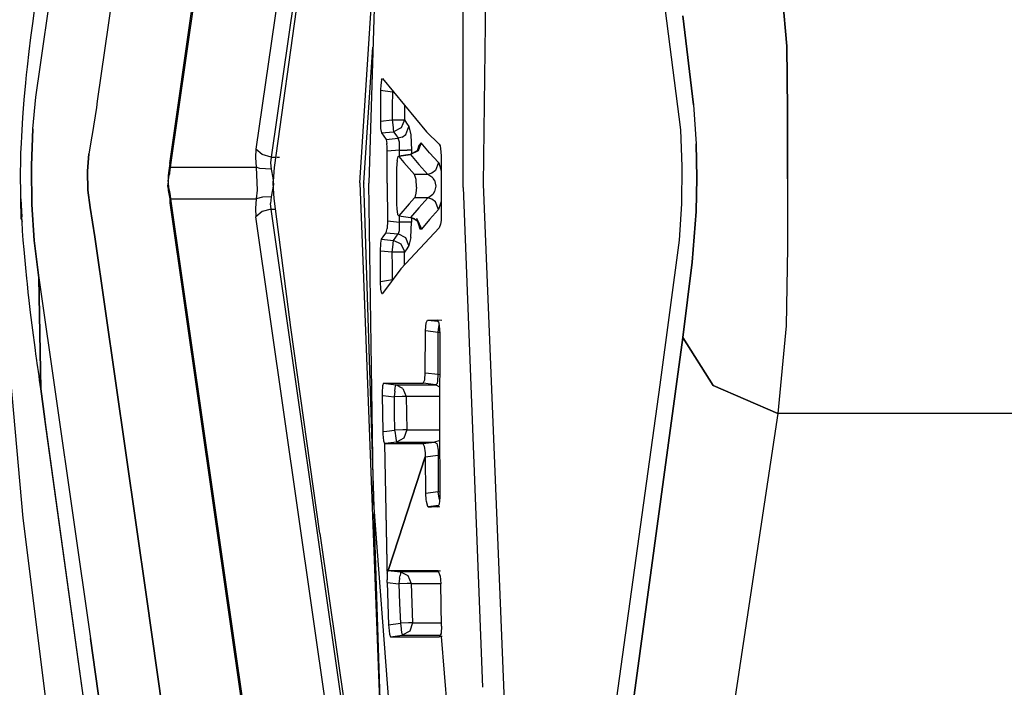
# Model space of a CAD drawing. Units: millimetres. Extents: x 977 to 8813, y -1762 to 1919.
# Drawn here: x 1067 to 1100, y -17 to 5 of the extents above; entities that cross this region are included whole.
import ezdxf

# ---------------------------------------------------------------- set-up
doc = ezdxf.new("R2010")
doc.units = ezdxf.units.MM
doc.layers.add('TFR-TRI', color=7, linetype='CONTINUOUS', true_color=0xffffff)

msp = doc.modelspace()

# ---------------------------------------------------------------- linework, layer by layer
at = {"layer": 'TFR-TRI', "color": 18, "linetype": 'CONTINUOUS'}
for p, q in [((1072.346497, 0.441162), (1078.341736, 42.252197)), ((1072.371765, 0.314697), (1078.374084, 42.174316)), ((1072.371765, 0.314697), (1078.374084, 42.174316)), ((1080.807678, 39.973145), (1075.206238, 0.910156)), ((1080.807678, 39.973145), (1075.206238, 0.910156)), ((1080.85614, 36.512207), (1075.713928, 0.651123)), ((1080.85614, 36.512207), (1075.713928, 0.651123)), ((1078.781799, 21.562256), (1075.806213, 0.302734)), ((1079.616638, 21.579346), (1078.951233, -0.21167)), ((1082.766296, -0.243408), (1083.014343, 20.637207)), ((1082.090149, -0.360352), (1082.088806, 11.07959)), ((1082.090149, -0.360352), (1082.088806, 11.07959)), ((1078.659729, -0.19873), (1079.218811, 8.553711)), ((1068.051697, 3.715332), (1068.662292, 7.997314)), ((1068.051697, 3.715332), (1068.662292, 7.997314)), ((1092.841003, 4.337402), (1092.539856, 7.862305)), ((1092.539856, 7.862305), (1092.841003, 4.337402)), ((1070.51947, 6.602295), (1069.935852, 2.50293)), ((1070.51947, 6.602295), (1069.935852, 2.50293)), ((1088.687927, 6.411621), (1089.311584, 1.558105)), ((1067.789856, 5.084229), (1067.911194, 5.981445)), ((1089.387024, 5.338867), (1089.739807, 2.384277)), ((1089.739807, 2.384277), (1089.387024, 5.338867)), ((1067.730896, 4.622559), (1067.789856, 5.084229)), ((1067.673767, 4.150879), (1067.730896, 4.622559)), ((1078.791687, -0.209229), (1079.088806, 4.297119)), ((1078.791687, -0.209229), (1079.088806, 4.297119)), ((1092.866028, 2.223877), (1092.841003, 4.337402)), ((1092.841003, 4.337402), (1092.866028, 2.223877)), ((1067.615784, 3.641602), (1067.673767, 4.150879)), ((1067.587952, 3.380371), (1067.615784, 3.641602)), ((1067.898743, 2.640869), (1068.051697, 3.715332)), ((1067.898743, 2.640869), (1068.051697, 3.715332)), ((1067.56073, 3.11499), (1067.587952, 3.380371)), ((1067.508606, 2.552979), (1067.56073, 3.11499)), ((1079.351013, 3.023193), (1079.345886, 2.894043)), ((1079.351013, 3.023193), (1079.345886, 2.894043)), ((1079.374817, 3.215332), (1079.351013, 3.023193)), ((1079.374817, 3.215332), (1079.351013, 3.023193)), ((1079.374817, 3.215332), (1079.408752, 3.254395)), ((1079.374817, 3.215332), (1079.408752, 3.254395)), ((1079.408752, 3.254395), (1080.875671, 1.48999)), ((1067.798889, 1.591797), (1067.898743, 2.640869)), ((1067.798889, 1.591797), (1067.898743, 2.640869)), ((1079.34552, 2.863037), (1079.338562, 1.843262)), ((1079.34552, 2.863037), (1079.338562, 1.843262)), ((1079.345886, 2.894043), (1079.34552, 2.863037)), ((1079.345886, 2.894043), (1079.34552, 2.863037)), ((1079.739075, 2.805664), (1079.34552, 2.863037)), ((1079.739075, 2.805664), (1079.34552, 2.863037)), ((1079.739075, 2.805664), (1079.736145, 2.344971)), ((1079.739075, 2.805664), (1079.736145, 2.344971)), ((1079.745911, 2.849121), (1079.739075, 2.805664)), ((1079.745911, 2.849121), (1079.739075, 2.805664)), ((1079.739075, 2.805664), (1079.782166, 2.80542)), ((1079.739075, 2.805664), (1079.782166, 2.80542)), ((1067.48468, 2.261963), (1067.508606, 2.552979)), ((1069.908875, 2.293701), (1069.764954, 1.397217)), ((1069.908875, 2.293701), (1069.764954, 1.397217)), ((1069.935852, 2.50293), (1069.908875, 2.293701)), ((1069.935852, 2.50293), (1069.908875, 2.293701)), ((1079.736145, 2.344971), (1079.733093, 1.884521)), ((1079.736145, 2.344971), (1079.733093, 1.884521)), ((1080.141663, 2.342529), (1080.138489, 1.882568)), ((1080.141663, 2.342529), (1080.138489, 1.882568)), ((1080.141785, 2.372803), (1080.141663, 2.342529)), ((1080.141785, 2.372803), (1080.141663, 2.342529)), ((1089.739807, 2.384277), (1089.831848, 1.089111)), ((1089.739807, 2.384277), (1089.831848, 1.089111)), ((1067.435852, 1.546875), (1067.462585, 1.963379)), ((1067.462585, 1.963379), (1067.48468, 2.261963)), ((1092.866028, 2.223877), (1092.85968, -0.075928)), ((1092.85968, -0.075928), (1092.866028, 2.223877)), ((1079.338562, 1.843262), (1079.733093, 1.884521)), ((1079.338562, 1.843262), (1079.733093, 1.884521)), ((1079.338562, 1.843262), (1079.348572, 1.594482)), ((1079.338562, 1.843262), (1079.348572, 1.594482)), ((1079.733093, 1.884521), (1079.760437, 1.633301)), ((1079.733093, 1.884521), (1080.00116, 1.882812)), ((1079.733093, 1.884521), (1079.760437, 1.633301)), ((1079.733093, 1.884521), (1080.00116, 1.882812)), ((1080.00116, 1.882812), (1080.138489, 1.882568)), ((1080.00116, 1.882812), (1080.138489, 1.882568)), ((1080.138489, 1.882568), (1080.027893, 1.619385)), ((1080.138489, 1.882568), (1080.027893, 1.619385)), ((1080.138489, 1.882568), (1080.212585, 1.772705)), ((1080.138489, 1.882568), (1080.212585, 1.772705)), ((1080.182068, 1.404297), (1080.289124, 1.663574)), ((1080.182068, 1.404297), (1080.289124, 1.663574)), ((1080.212585, 1.772705), (1080.289124, 1.663574)), ((1080.212585, 1.772705), (1080.289124, 1.663574)), ((1080.289124, 1.663574), (1080.289856, 1.662354)), ((1080.289124, 1.663574), (1080.289856, 1.662354)), ((1080.289856, 1.662354), (1080.351624, 1.389404)), ((1080.289856, 1.662354), (1080.351624, 1.389404)), ((1067.413513, 1.114746), (1067.424133, 1.33252)), ((1067.424133, 1.33252), (1067.435852, 1.546875)), ((1067.798889, 1.591797), (1067.750671, 0.375244)), ((1067.750671, 0.375244), (1067.798889, 1.591797)), ((1069.756042, 1.349854), (1069.656189, 0.76001)), ((1069.756042, 1.349854), (1069.656189, 0.76001)), ((1069.764954, 1.397217), (1069.756042, 1.349854)), ((1069.764954, 1.397217), (1069.756042, 1.349854)), ((1079.348572, 1.594482), (1079.377747, 1.453857)), ((1079.348572, 1.594482), (1079.377747, 1.453857)), ((1079.377747, 1.453857), (1079.77948, 1.494629)), ((1079.377747, 1.453857), (1079.77948, 1.494629)), ((1079.377747, 1.453857), (1079.451355, 1.344482)), ((1079.377747, 1.453857), (1079.451355, 1.344482)), ((1079.451355, 1.344482), (1079.528137, 1.234375)), ((1079.451355, 1.344482), (1079.528137, 1.234375)), ((1079.760437, 1.633301), (1079.760681, 1.632568)), ((1079.760437, 1.633301), (1079.760681, 1.632568)), ((1079.760681, 1.632568), (1079.767029, 1.579346)), ((1079.760681, 1.632568), (1079.767029, 1.579346)), ((1079.767029, 1.579346), (1079.77948, 1.494629)), ((1079.767029, 1.579346), (1079.77948, 1.494629)), ((1080.027893, 1.619385), (1079.77948, 1.494629)), ((1080.027893, 1.619385), (1079.77948, 1.494629)), ((1079.77948, 1.494629), (1079.853821, 1.384766)), ((1079.77948, 1.494629), (1079.853821, 1.384766)), ((1079.853821, 1.384766), (1079.930603, 1.275146)), ((1079.853821, 1.384766), (1079.930603, 1.275146)), ((1080.06488, 1.315918), (1079.930603, 1.275146)), ((1080.06488, 1.315918), (1079.930603, 1.275146)), ((1080.06488, 1.315918), (1080.182068, 1.404297)), ((1080.06488, 1.315918), (1080.182068, 1.404297)), ((1080.351624, 1.389404), (1080.375305, 0.883789)), ((1080.351624, 1.389404), (1080.375305, 0.883789)), ((1080.875671, 1.48999), (1081.294983, 1.079102)), ((1089.311584, 1.558105), (1089.35675, 0.343506)), ((1067.400696, 0.778564), (1067.413513, 1.114746)), ((1079.528137, 1.234375), (1079.729431, 1.255127)), ((1079.528137, 1.234375), (1079.729431, 1.255127)), ((1079.528137, 1.234375), (1079.558655, 1.102783)), ((1079.528137, 1.234375), (1079.558655, 1.102783)), ((1079.567444, 0.988281), (1079.558655, 1.102783)), ((1079.567444, 0.988281), (1079.558655, 1.102783)), ((1079.57074, 0.844238), (1079.567444, 0.988281)), ((1079.57074, 0.844238), (1079.567444, 0.988281)), ((1079.729431, 1.255127), (1079.930603, 1.275146)), ((1079.729431, 1.255127), (1079.930603, 1.275146)), ((1079.973206, 1.146484), (1079.930603, 1.275146)), ((1079.973206, 1.146484), (1079.930603, 1.275146)), ((1079.970642, 0.884766), (1079.978821, 1.019775)), ((1079.970642, 0.884766), (1079.978821, 1.019775)), ((1079.976135, 1.114014), (1079.973206, 1.146484)), ((1079.976135, 1.114014), (1079.973206, 1.146484)), ((1079.978821, 1.019775), (1079.976135, 1.114014)), ((1079.978821, 1.019775), (1079.976135, 1.114014)), ((1080.618103, 1.037598), (1080.56488, 0.862305)), ((1080.618103, 1.037598), (1080.593079, 0.863525)), ((1080.7005, 1.122803), (1080.593323, 0.863525)), ((1080.7005, 1.122803), (1080.593323, 0.863525)), ((1080.7005, 1.122803), (1080.618103, 1.037598)), ((1080.7005, 1.122803), (1080.618103, 1.037598)), ((1080.976868, 0.794678), (1080.7005, 1.122803)), ((1080.976868, 0.794678), (1080.7005, 1.122803)), ((1081.294983, 1.079102), (1081.32196, 1.026611)), ((1081.32196, 1.026611), (1081.34198, 0.937988)), ((1089.831848, 1.089111), (1089.858215, -0.035645)), ((1089.858215, -0.035645), (1089.831848, 1.089111)), ((1067.395691, 0.606934), (1067.400696, 0.778564)), ((1069.656189, 0.76001), (1069.607727, 0.178711)), ((1069.607727, 0.178711), (1069.656189, 0.76001)), ((1075.206238, 0.910156), (1075.189636, 0.631836)), ((1075.206238, 0.910156), (1075.189636, 0.631836)), ((1075.41803, 0.735596), (1075.206238, 0.910156)), ((1075.41803, 0.735596), (1075.206238, 0.910156)), ((1075.713928, 0.651123), (1075.41803, 0.735596)), ((1075.713928, 0.651123), (1075.41803, 0.735596)), ((1079.569397, -0.21167), (1079.57074, 0.844238)), ((1079.569397, -0.21167), (1079.57074, 0.844238)), ((1079.970642, 0.884766), (1079.57074, 0.844238)), ((1079.970642, 0.884766), (1079.57074, 0.844238)), ((1079.894348, 0.534424), (1079.92865, 0.672607)), ((1079.92865, 0.672607), (1079.949158, 0.678955)), ((1080.342712, 0.734131), (1079.949158, 0.678955)), ((1079.949158, 0.678955), (1079.953674, 0.674805)), ((1079.949158, 0.678955), (1079.953674, 0.674805)), ((1080.334656, 0.734619), (1079.952332, 0.676025)), ((1079.952332, 0.676025), (1080.342712, 0.734131)), ((1080.342712, 0.734131), (1079.953674, 0.674805)), ((1080.342712, 0.734131), (1079.953674, 0.674805)), ((1079.953674, 0.674805), (1080.120667, 0.474121)), ((1079.953674, 0.674805), (1080.120667, 0.474121)), ((1079.970276, 0.682129), (1079.970642, 0.884766)), ((1079.970276, 0.682129), (1079.970642, 0.884766)), ((1079.970642, 0.884766), (1080.233093, 0.884033)), ((1079.970642, 0.884766), (1080.233093, 0.884033)), ((1080.370667, 0.883789), (1080.233093, 0.884033)), ((1080.370667, 0.883789), (1080.233093, 0.884033)), ((1080.56488, 0.862305), (1080.334656, 0.734619)), ((1080.334656, 0.734619), (1080.342712, 0.734131)), ((1080.334656, 0.734619), (1080.342712, 0.734131)), ((1080.593323, 0.863525), (1080.342712, 0.734131)), ((1080.593323, 0.863525), (1080.342712, 0.734131)), ((1080.342712, 0.734131), (1080.619812, 0.405762)), ((1080.342712, 0.734131), (1080.619812, 0.405762)), ((1080.375305, 0.883789), (1080.370667, 0.883789)), ((1080.375305, 0.883789), (1080.370667, 0.883789)), ((1080.375305, 0.883789), (1080.375061, 0.754639)), ((1080.375305, 0.883789), (1080.375061, 0.754639)), ((1081.272522, 0.466797), (1080.976868, 0.794678)), ((1081.272522, 0.466797), (1080.976868, 0.794678)), ((1081.34198, 0.937988), (1081.359192, 0.6875)), ((1081.359192, 0.6875), (1081.357971, -0.21167)), ((1067.388367, 0.173584), (1067.391663, 0.433838)), ((1067.391663, 0.433838), (1067.395691, 0.606934)), ((1067.750671, 0.375244), (1067.751526, 0.298096)), ((1067.751526, 0.298096), (1067.750671, 0.375244)), ((1072.346497, 0.441162), (1072.310852, 0.200928)), ((1072.346497, 0.441162), (1072.371765, 0.314697)), ((1072.346497, 0.441162), (1072.371765, 0.314697)), ((1075.189636, 0.631836), (1075.21283, 0.314697)), ((1075.189636, 0.631836), (1075.21283, 0.314697)), ((1075.713928, 0.651123), (1075.693665, 0.464355)), ((1075.713928, 0.651123), (1075.693665, 0.464355)), ((1075.693665, 0.464355), (1075.713562, 0.252441)), ((1075.693665, 0.464355), (1075.713562, 0.252441)), ((1075.713928, 0.651123), (1075.854797, 0.651123)), ((1075.713928, 0.651123), (1075.854797, 0.651123)), ((1075.901794, 0.651123), (1075.989929, 0.651123)), ((1075.901794, 0.651123), (1075.989929, 0.651123)), ((1079.894348, 0.534424), (1079.880554, 0.28418)), ((1080.120667, 0.474121), (1080.471985, 0.077637)), ((1080.120667, 0.474121), (1080.471985, 0.077637)), ((1080.619812, 0.405762), (1080.916321, 0.077637)), ((1080.619812, 0.405762), (1080.916321, 0.077637)), ((1081.272522, 0.466797), (1081.16571, 0.207764)), ((1081.272522, 0.466797), (1081.16571, 0.207764)), ((1081.277527, 0.460938), (1081.272522, 0.466797)), ((1081.277527, 0.460938), (1081.272522, 0.466797)), ((1081.277527, 0.460938), (1081.358582, 0.193359)), ((1081.277527, 0.460938), (1081.358582, 0.193359)), ((1089.35675, 0.343506), (1089.342346, -0.903076)), ((1067.387512, 0.042236), (1067.388367, 0.173584)), ((1067.387878, -0.089111), (1067.387512, 0.042236)), ((1067.751648, 0.295654), (1067.764832, -0.921875)), ((1067.764832, -0.921875), (1067.751648, 0.295654)), ((1069.607727, 0.178711), (1069.622131, -0.441895)), ((1069.622131, -0.441895), (1069.607727, 0.178711)), ((1072.310852, 0.200928), (1072.285706, 0.041504)), ((1072.285706, 0.041504), (1072.305603, -0.058105)), ((1072.285706, 0.041504), (1072.287781, -0.159668)), ((1072.285706, 0.041504), (1072.305603, -0.058105)), ((1072.305603, -0.058105), (1072.333801, 0.080322)), ((1072.305603, -0.058105), (1072.333801, 0.080322)), ((1072.310852, 0.200928), (1072.333801, 0.080322)), ((1072.310852, 0.200928), (1072.333801, 0.080322)), ((1072.333801, 0.080322), (1072.355408, 0.208252)), ((1072.333801, 0.080322), (1072.355408, 0.208252)), ((1072.355408, 0.208252), (1072.371765, 0.314697)), ((1072.355408, 0.208252), (1072.371765, 0.314697)), ((1072.371765, 0.314697), (1075.21283, 0.314697)), ((1072.371765, 0.314697), (1075.21283, 0.314697)), ((1075.21283, 0.314697), (1075.251648, -0.444092)), ((1075.21283, 0.314697), (1075.251648, -0.444092)), ((1075.332947, 0.269775), (1075.21283, 0.314697)), ((1075.332947, 0.269775), (1075.21283, 0.314697)), ((1075.713562, 0.252441), (1075.332947, 0.269775)), ((1075.713562, 0.252441), (1075.332947, 0.269775)), ((1075.713562, 0.252441), (1075.772522, -0.034912)), ((1075.713562, 0.252441), (1075.772522, -0.034912)), ((1075.806213, 0.302734), (1075.783386, -0.150391)), ((1079.880554, 0.28418), (1079.880188, -0.245605)), ((1080.916321, 0.077637), (1080.471985, 0.077637)), ((1080.916321, 0.077637), (1080.471985, 0.077637)), ((1080.524109, -0.093262), (1080.471985, 0.077637)), ((1080.524109, -0.093262), (1080.471985, 0.077637)), ((1081.051453, 0.120117), (1080.916321, 0.077637)), ((1081.051453, 0.120117), (1080.916321, 0.077637)), ((1081.079895, -0.034424), (1080.916321, 0.077637)), ((1081.079895, -0.034424), (1080.916321, 0.077637)), ((1081.16571, 0.207764), (1081.051453, 0.120117)), ((1081.16571, 0.207764), (1081.051453, 0.120117)), ((1067.391785, -0.411865), (1067.387878, -0.089111)), ((1072.278503, -0.321533), (1072.284729, -0.215332)), ((1072.278503, -0.321533), (1072.285461, -0.46167)), ((1072.287781, -0.159668), (1072.284729, -0.215332)), ((1072.284729, -0.215332), (1072.305481, -0.362305)), ((1072.284729, -0.215332), (1072.305481, -0.362305)), ((1072.287781, -0.159668), (1072.305603, -0.058105)), ((1072.287781, -0.159668), (1072.305603, -0.058105)), ((1075.785706, -0.257324), (1075.713562, -0.673828)), ((1075.785706, -0.257324), (1075.713562, -0.673828)), ((1075.772522, -0.034912), (1075.785706, -0.257324)), ((1075.772522, -0.034912), (1075.785706, -0.257324)), ((1075.782898, -0.210693), (1075.783386, -0.150391)), ((1075.785461, -0.390625), (1075.782898, -0.210693)), ((1078.659119, -0.208496), (1078.659729, -0.19873)), ((1078.659119, -0.208496), (1078.659119, -0.21167)), ((1078.659119, -0.21167), (1078.722839, -1.904541)), ((1078.791687, -0.209229), (1078.791687, -0.21167)), ((1078.791687, -0.209229), (1078.791687, -0.21167)), ((1078.822693, -1.192871), (1078.791687, -0.21167)), ((1078.822693, -1.192871), (1078.791687, -0.21167)), ((1078.997498, -3.313232), (1078.951233, -0.21167)), ((1079.569397, -0.21167), (1079.571472, -1.469238)), ((1079.569397, -0.21167), (1079.571472, -1.469238)), ((1079.880188, -0.245605), (1079.880798, -0.907959)), ((1080.538147, -0.346436), (1080.524109, -0.093262)), ((1080.538147, -0.346436), (1080.524109, -0.093262)), ((1081.079895, -0.034424), (1081.096619, -0.055664)), ((1081.079895, -0.034424), (1081.096619, -0.055664)), ((1081.134705, -0.118652), (1081.096619, -0.055664)), ((1081.134705, -0.118652), (1081.096619, -0.055664)), ((1081.134705, -0.118652), (1081.179871, -0.310303)), ((1081.134705, -0.118652), (1081.179871, -0.310303)), ((1081.179871, -0.310303), (1081.139465, -0.496094)), ((1081.179871, -0.310303), (1081.139465, -0.496094)), ((1081.357971, -0.21167), (1081.359924, -1.310303)), ((1083.735046, -24.143799), (1082.766296, -0.243408)), ((1089.828552, -1.158447), (1089.858215, -0.035645)), ((1089.858215, -0.035645), (1089.828552, -1.158447)), ((1092.85968, -0.075928), (1092.866028, -2.353027)), ((1092.85968, -0.075928), (1092.866028, -2.353027)), ((1067.40033, -0.730469), (1067.391785, -0.411865)), ((1069.622131, -0.441895), (1069.696716, -1.027344)), ((1069.696716, -1.027344), (1069.622131, -0.441895)), ((1072.305481, -0.362305), (1072.285461, -0.46167)), ((1072.305481, -0.362305), (1072.285461, -0.46167)), ((1072.285461, -0.46167), (1072.34552, -0.731689)), ((1072.305481, -0.362305), (1072.333801, -0.502197)), ((1072.305481, -0.362305), (1072.333801, -0.502197)), ((1072.333801, -0.502197), (1072.355286, -0.629639)), ((1072.333801, -0.502197), (1072.34552, -0.731689)), ((1072.333801, -0.502197), (1072.355286, -0.629639)), ((1072.333801, -0.502197), (1072.34552, -0.731689)), ((1072.355286, -0.629639), (1072.371765, -0.736816)), ((1072.355286, -0.629639), (1072.371765, -0.736816)), ((1075.251648, -0.444092), (1075.21283, -0.736816)), ((1075.251648, -0.444092), (1075.21283, -0.736816)), ((1075.806213, -0.724609), (1075.785461, -0.390625)), ((1080.521667, -0.549072), (1080.479919, -0.691406)), ((1080.521667, -0.549072), (1080.479919, -0.691406)), ((1080.538147, -0.346436), (1080.521667, -0.549072)), ((1080.538147, -0.346436), (1080.521667, -0.549072)), ((1081.08075, -0.588623), (1080.951477, -0.689453)), ((1081.08075, -0.588623), (1080.951477, -0.689453)), ((1081.098083, -0.566162), (1081.08075, -0.588623)), ((1081.098083, -0.566162), (1081.08075, -0.588623)), ((1081.139465, -0.496094), (1081.098083, -0.566162)), ((1081.139465, -0.496094), (1081.098083, -0.566162)), ((1082.090149, -0.360352), (1082.736267, -16.950928)), ((1082.090149, -0.360352), (1082.736267, -16.950928)), ((1067.426331, -1.330566), (1067.40033, -0.730469)), ((1067.404846, -1.399902), (1067.40033, -0.730469)), ((1067.40033, -0.730469), (1067.426331, -1.330566)), ((1067.839661, -2.11499), (1067.764832, -0.921875)), ((1067.764832, -0.921875), (1067.839661, -2.11499)), ((1072.34552, -0.731689), (1072.346497, -0.863037)), ((1072.371765, -0.736816), (1072.346497, -0.863037)), ((1072.371765, -0.736816), (1072.346497, -0.863037)), ((1072.346497, -0.863037), (1078.29071, -42.318359)), ((1072.371765, -0.736816), (1075.21283, -0.736816)), ((1072.371765, -0.736816), (1075.21283, -0.736816)), ((1072.371765, -0.736816), (1078.327332, -42.270508)), ((1072.371765, -0.736816), (1078.327332, -42.270508)), ((1075.21283, -0.736816), (1075.189636, -1.052979)), ((1075.21283, -0.736816), (1075.189636, -1.052979)), ((1075.421692, -0.675781), (1075.21283, -0.736816)), ((1075.421692, -0.675781), (1075.21283, -0.736816)), ((1075.713562, -0.673828), (1075.421692, -0.675781)), ((1075.713562, -0.673828), (1075.421692, -0.675781)), ((1075.713562, -0.673828), (1075.693787, -0.885986)), ((1075.713562, -0.673828), (1075.693787, -0.885986)), ((1075.713928, -1.073242), (1075.693787, -0.885986)), ((1075.713928, -1.073242), (1075.693787, -0.885986)), ((1076.363342, -5.003418), (1075.806213, -0.724609)), ((1079.880798, -0.907959), (1079.886047, -1.067383)), ((1080.290833, -0.902344), (1079.954163, -1.298828)), ((1080.290833, -0.902344), (1079.954163, -1.298828)), ((1080.471985, -0.701416), (1080.290833, -0.902344)), ((1080.471985, -0.701416), (1080.290833, -0.902344)), ((1080.479919, -0.691406), (1080.471985, -0.701416)), ((1080.479919, -0.691406), (1080.471985, -0.701416)), ((1080.916931, -0.701416), (1080.471985, -0.701416)), ((1080.916931, -0.701416), (1080.471985, -0.701416)), ((1080.916931, -0.701416), (1080.6203, -1.029785)), ((1080.916931, -0.701416), (1080.6203, -1.029785)), ((1080.951477, -0.689453), (1080.916931, -0.701416)), ((1080.951477, -0.689453), (1080.916931, -0.701416)), ((1081.051819, -0.744141), (1080.916931, -0.701416)), ((1081.051819, -0.744141), (1080.916931, -0.701416)), ((1081.165955, -0.831787), (1081.051819, -0.744141)), ((1081.165955, -0.831787), (1081.051819, -0.744141)), ((1081.273132, -1.090088), (1081.165955, -0.831787)), ((1081.273132, -1.090088), (1081.165955, -0.831787)), ((1081.358948, -0.827881), (1081.273132, -1.090088)), ((1081.358948, -0.827881), (1081.273132, -1.090088)), ((1089.342346, -0.903076), (1089.267273, -2.10791)), ((1069.696716, -1.027344), (1069.849792, -1.998291)), ((1069.849792, -1.998291), (1069.696716, -1.027344)), ((1075.189636, -1.052979), (1075.206238, -1.332031)), ((1075.189636, -1.052979), (1075.206238, -1.332031)), ((1075.41803, -1.157227), (1075.206238, -1.332031)), ((1075.41803, -1.157227), (1075.206238, -1.332031)), ((1075.713928, -1.073242), (1075.41803, -1.157227)), ((1075.713928, -1.073242), (1075.41803, -1.157227)), ((1075.713928, -1.073242), (1075.851501, -1.073242)), ((1075.713928, -1.073242), (1075.851501, -1.073242)), ((1080.57843, -34.998291), (1075.713928, -1.073242)), ((1080.57843, -34.998291), (1075.713928, -1.073242)), ((1079.131409, -10.96167), (1078.822693, -1.192871)), ((1079.131409, -10.96167), (1078.822693, -1.192871)), ((1079.886047, -1.067383), (1079.913757, -1.259521)), ((1079.954163, -1.298828), (1079.913757, -1.259521)), ((1079.954163, -1.298828), (1080.343567, -1.35791)), ((1079.971252, -1.508789), (1079.970886, -1.301025)), ((1079.971252, -1.508789), (1079.970886, -1.301025)), ((1080.6203, -1.029785), (1080.343567, -1.35791)), ((1080.6203, -1.029785), (1080.343567, -1.35791)), ((1081.273132, -1.090088), (1080.977356, -1.418457)), ((1081.273132, -1.090088), (1080.977356, -1.418457)), ((1089.696228, -2.835449), (1089.828552, -1.158447)), ((1089.828552, -1.158447), (1089.696228, -2.835449)), ((1067.404846, -1.399902), (1067.426331, -1.330566)), ((1067.404846, -1.399902), (1067.426331, -1.330566)), ((1067.404846, -1.399902), (1067.434998, -1.484863)), ((1067.434998, -1.484863), (1067.426331, -1.330566)), ((1067.434998, -1.484863), (1067.426331, -1.330566)), ((1067.455383, -1.80249), (1067.434998, -1.484863)), ((1080.643494, -39.25), (1075.206238, -1.332031)), ((1080.643494, -39.25), (1075.206238, -1.332031)), ((1079.571472, -1.469238), (1079.560242, -1.718018)), ((1079.571472, -1.469238), (1079.560242, -1.718018)), ((1079.571472, -1.469238), (1079.971252, -1.508789)), ((1079.571472, -1.469238), (1079.971252, -1.508789)), ((1080.110657, -1.508301), (1079.971252, -1.508789)), ((1080.110657, -1.508301), (1079.971252, -1.508789)), ((1079.975281, -1.756104), (1079.971252, -1.508789)), ((1079.975281, -1.756104), (1079.971252, -1.508789)), ((1080.233826, -1.508057), (1080.110657, -1.508301)), ((1080.233826, -1.508057), (1080.110657, -1.508301)), ((1080.371277, -1.507568), (1080.233826, -1.508057)), ((1080.371277, -1.507568), (1080.233826, -1.508057)), ((1080.475281, -1.397949), (1080.343567, -1.35791)), ((1080.475281, -1.397949), (1080.343567, -1.35791)), ((1080.343567, -1.35791), (1080.457458, -1.396729)), ((1080.352234, -2.015625), (1080.375916, -1.512939)), ((1080.352234, -2.015625), (1080.375916, -1.512939)), ((1080.375916, -1.507568), (1080.371277, -1.507568)), ((1080.375916, -1.507568), (1080.371277, -1.507568)), ((1080.375671, -1.368164), (1080.375916, -1.507568)), ((1080.375671, -1.368164), (1080.375916, -1.507568)), ((1080.375916, -1.507568), (1080.375916, -1.512939)), ((1080.375916, -1.507568), (1080.375916, -1.512939)), ((1080.457458, -1.396729), (1080.594055, -1.487549)), ((1080.475281, -1.397949), (1080.594055, -1.487549)), ((1080.475281, -1.397949), (1080.594055, -1.487549)), ((1080.535217, -1.380371), (1080.594055, -1.487549)), ((1080.535217, -1.380371), (1080.647644, -1.73584)), ((1080.585632, -1.480957), (1080.647644, -1.73584)), ((1080.594055, -1.487549), (1080.701111, -1.746338)), ((1080.594055, -1.487549), (1080.701111, -1.746338)), ((1080.977356, -1.418457), (1080.701111, -1.746338)), ((1080.977356, -1.418457), (1080.701111, -1.746338)), ((1081.34137, -1.570801), (1081.295959, -1.702881)), ((1081.354675, -1.456543), (1081.34137, -1.570801)), ((1081.359924, -1.310303), (1081.354675, -1.456543)), ((1067.478088, -2.112549), (1067.455383, -1.80249)), ((1078.722839, -1.904541), (1079.476501, -21.880859)), ((1079.452454, -1.968506), (1079.52887, -1.858398)), ((1079.452454, -1.968506), (1079.52887, -1.858398)), ((1079.52887, -1.858398), (1079.546936, -1.806152)), ((1079.52887, -1.858398), (1079.546936, -1.806152)), ((1079.52887, -1.858398), (1079.93158, -1.89917)), ((1079.52887, -1.858398), (1079.93158, -1.89917)), ((1079.546936, -1.806152), (1079.560242, -1.718018)), ((1079.546936, -1.806152), (1079.560242, -1.718018)), ((1079.855042, -2.008789), (1079.93158, -1.89917)), ((1079.855042, -2.008789), (1079.93158, -1.89917)), ((1079.93158, -1.89917), (1079.958313, -1.851807)), ((1079.93158, -1.89917), (1079.958313, -1.851807)), ((1080.183044, -2.027832), (1079.93158, -1.89917)), ((1080.183044, -2.027832), (1079.93158, -1.89917)), ((1079.958313, -1.851807), (1079.972595, -1.782471)), ((1079.958313, -1.851807), (1079.972595, -1.782471)), ((1079.972595, -1.782471), (1079.975281, -1.756104)), ((1079.972595, -1.782471), (1079.975281, -1.756104)), ((1080.022644, -3.055176), (1081.295959, -1.702881)), ((1080.647644, -1.73584), (1080.701111, -1.746338)), ((1080.647644, -1.73584), (1080.701111, -1.746338)), ((1067.502258, -2.415771), (1067.478088, -2.112549)), ((1067.992737, -3.357422), (1067.839661, -2.11499)), ((1067.839661, -2.11499), (1067.992737, -3.357422)), ((1071.568054, -13.944336), (1069.849792, -1.998291)), ((1069.849792, -1.998291), (1071.568054, -13.944336)), ((1079.339661, -2.468018), (1079.350159, -2.209473)), ((1079.339661, -2.468018), (1079.350159, -2.209473)), ((1079.350159, -2.209473), (1079.378723, -2.077637)), ((1079.350159, -2.209473), (1079.378723, -2.077637)), ((1079.378723, -2.077637), (1079.452454, -1.968506)), ((1079.378723, -2.077637), (1079.452454, -1.968506)), ((1079.378723, -2.077637), (1079.780579, -2.118408)), ((1079.378723, -2.077637), (1079.780579, -2.118408)), ((1079.734314, -2.508301), (1079.76178, -2.256348)), ((1079.734314, -2.508301), (1079.76178, -2.256348)), ((1079.76178, -2.256104), (1079.766296, -2.21875)), ((1079.76178, -2.256104), (1079.766296, -2.21875)), ((1079.76178, -2.256348), (1079.76178, -2.256104)), ((1079.76178, -2.256348), (1079.76178, -2.256104)), ((1079.766296, -2.21875), (1079.780579, -2.118408)), ((1079.766296, -2.21875), (1079.780579, -2.118408)), ((1079.780579, -2.118408), (1079.855042, -2.008789)), ((1079.780579, -2.118408), (1079.855042, -2.008789)), ((1080.02887, -2.24292), (1079.780579, -2.118408)), ((1080.02887, -2.24292), (1079.780579, -2.118408)), ((1080.13739, -2.474121), (1080.02887, -2.24292)), ((1080.13739, -2.474121), (1080.02887, -2.24292)), ((1080.290466, -2.287109), (1080.183044, -2.027832)), ((1080.290466, -2.287109), (1080.183044, -2.027832)), ((1080.290466, -2.287109), (1080.213928, -2.396729)), ((1080.290466, -2.287109), (1080.213928, -2.396729)), ((1080.352234, -2.015625), (1080.290466, -2.287109)), ((1080.352234, -2.015625), (1080.290466, -2.287109)), ((1089.267273, -2.10791), (1088.622864, -6.906006)), ((1067.523743, -2.660645), (1067.502258, -2.415771)), ((1079.347107, -3.487305), (1079.339661, -2.468018)), ((1079.347107, -3.487305), (1079.339661, -2.468018)), ((1079.734314, -2.508301), (1079.339661, -2.468018)), ((1079.734314, -2.508301), (1079.339661, -2.468018)), ((1080.002258, -2.506836), (1079.734314, -2.508301)), ((1080.002258, -2.506836), (1079.734314, -2.508301)), ((1079.737366, -2.96875), (1079.734314, -2.508301)), ((1079.737366, -2.96875), (1079.734314, -2.508301)), ((1080.138733, -2.506348), (1080.002258, -2.506836)), ((1080.138733, -2.506348), (1080.002258, -2.506836)), ((1080.139709, -2.506348), (1080.13739, -2.474121)), ((1080.139709, -2.506348), (1080.13739, -2.474121)), ((1080.138733, -2.506348), (1080.139709, -2.506348)), ((1080.138733, -2.506348), (1080.139709, -2.506348)), ((1080.213928, -2.396729), (1080.139709, -2.506348)), ((1080.213928, -2.396729), (1080.139709, -2.506348)), ((1080.142761, -2.927734), (1080.139709, -2.506348)), ((1080.142761, -2.927734), (1080.139709, -2.506348)), ((1092.866028, -2.353027), (1092.815247, -4.951904)), ((1092.866028, -2.353027), (1092.815247, -4.951904)), ((1067.557678, -3.020996), (1067.523743, -2.660645)), ((1089.696228, -2.835449), (1089.387024, -5.338867)), ((1089.387024, -5.338867), (1089.696228, -2.835449)), ((1067.592957, -3.374512), (1067.557678, -3.020996)), ((1080.022644, -3.055176), (1079.410583, -3.878418)), ((1079.740906, -3.429688), (1079.737366, -2.96875)), ((1079.740906, -3.429688), (1079.737366, -2.96875)), ((1067.612488, -3.560547), (1067.592957, -3.374512)), ((1067.642517, -3.836426), (1067.612488, -3.560547)), ((1067.992737, -3.357422), (1069.710876, -15.335938)), ((1067.992737, -3.357422), (1068.062317, -7.046387)), ((1067.992737, -3.357422), (1069.710876, -15.335938)), ((1068.062317, -7.046387), (1067.992737, -3.357422)), ((1079.10968, -10.834961), (1078.997498, -3.313232)), ((1079.740906, -3.429688), (1079.347107, -3.487305)), ((1079.740906, -3.429688), (1079.347107, -3.487305)), ((1079.360291, -3.738037), (1079.347107, -3.487305)), ((1079.360291, -3.738037), (1079.347107, -3.487305)), ((1079.740906, -3.429688), (1079.744324, -3.429688)), ((1079.740906, -3.429688), (1079.744324, -3.429688)), ((1079.741394, -3.43335), (1079.740906, -3.429688)), ((1079.741394, -3.43335), (1079.740906, -3.429688)), ((1067.673035, -4.108887), (1067.642517, -3.836426)), ((1079.389954, -3.875977), (1079.360291, -3.738037)), ((1079.389954, -3.875977), (1079.360291, -3.738037)), ((1079.389954, -3.875977), (1079.406799, -3.883057)), ((1079.389954, -3.875977), (1079.406799, -3.883057)), ((1079.410583, -3.878418), (1079.406799, -3.883057)), ((1079.415344, -3.881592), (1079.406799, -3.883057)), ((1067.719666, -4.508545), (1067.673035, -4.108887)), ((1067.468933, -11.341797), (1066.855042, -4.384277)), ((1067.468933, -11.341797), (1066.855042, -4.384277)), ((1067.791931, -5.094971), (1067.719666, -4.508545)), ((1080.840149, -5.108154), (1080.863464, -4.846191)), ((1080.840149, -5.108154), (1080.863464, -4.846191)), ((1080.863464, -4.846191), (1080.909729, -4.759033)), ((1080.863464, -4.846191), (1080.909729, -4.759033)), ((1080.909729, -4.759033), (1081.118103, -4.759033)), ((1080.909729, -4.759033), (1081.118103, -4.759033)), ((1080.909729, -4.759033), (1081.262878, -4.801514)), ((1080.909729, -4.759033), (1081.262878, -4.801514)), ((1081.118103, -4.759033), (1081.227356, -4.759033)), ((1081.118103, -4.759033), (1081.227356, -4.759033)), ((1081.227356, -4.759033), (1081.253113, -4.779785)), ((1081.38092, -4.77832), (1081.227356, -4.759033)), ((1081.268127, -4.813721), (1081.253113, -4.779785)), ((1081.268127, -4.813721), (1081.296936, -4.943359)), ((1067.86676, -5.665771), (1067.791931, -5.094971)), ((1077.330383, -11.845459), (1076.363342, -5.003418)), ((1080.832092, -6.509521), (1080.840149, -5.108154)), ((1080.832092, -6.509521), (1080.840149, -5.108154)), ((1080.840149, -5.108154), (1081.263245, -5.159424)), ((1080.840149, -5.108154), (1081.263245, -5.159424)), ((1081.258606, -5.860107), (1081.263245, -5.159424)), ((1081.258606, -5.860107), (1081.263245, -5.159424)), ((1081.263245, -5.159424), (1081.285706, -4.991943)), ((1081.263245, -5.159424), (1081.285706, -4.991943)), ((1081.263245, -5.159424), (1081.309998, -5.161621)), ((1081.263245, -5.159424), (1081.309998, -5.161621)), ((1081.285706, -4.991943), (1081.294617, -4.933105)), ((1081.285706, -4.991943), (1081.294617, -4.933105)), ((1081.296936, -4.943359), (1081.312439, -5.20459)), ((1081.312439, -5.20459), (1081.301453, -8.145508)), ((1092.815247, -4.951904), (1092.539856, -7.862305)), ((1092.815247, -4.951904), (1092.539856, -7.862305)), ((1087.11554, -21.97998), (1089.387024, -5.338867)), ((1089.387024, -5.338867), (1087.11554, -21.97998)), ((1089.387024, -5.338867), (1090.399109, -6.926758)), ((1090.399109, -6.926758), (1089.387024, -5.338867)), ((1067.881653, -5.774902), (1067.86676, -5.665771)), ((1067.896423, -5.882812), (1067.881653, -5.774902)), ((1067.926453, -6.097168), (1067.896423, -5.882812)), ((1081.255432, -6.560791), (1081.258606, -5.860107)), ((1081.255432, -6.560791), (1081.258606, -5.860107)), ((1067.939636, -6.190186), (1067.926453, -6.097168)), ((1067.959656, -6.329346), (1067.939636, -6.190186)), ((1067.979309, -6.468262), (1067.959656, -6.329346)), ((1068.000061, -6.612793), (1067.979309, -6.468262)), ((1080.81488, -6.744873), (1080.832092, -6.509521)), ((1080.81488, -6.744873), (1080.832092, -6.509521)), ((1080.832092, -6.509521), (1081.255432, -6.560791)), ((1080.832092, -6.509521), (1081.255432, -6.560791)), ((1068.021057, -6.756592), (1068.000061, -6.612793)), ((1068.021057, -6.756592), (1068.194519, -8.045898)), ((1068.062317, -7.046387), (1068.021057, -6.756592)), ((1068.062317, -7.046387), (1068.021057, -6.756592)), ((1079.440247, -6.858887), (1079.410828, -6.945557)), ((1079.440247, -6.858887), (1079.410828, -6.945557)), ((1079.440247, -6.858887), (1080.21405, -6.858887)), ((1079.440247, -6.858887), (1080.21405, -6.858887)), ((1079.440247, -6.858887), (1079.849548, -6.908936)), ((1079.440247, -6.858887), (1079.849548, -6.908936)), ((1080.21405, -6.858887), (1080.765076, -6.858887)), ((1080.21405, -6.858887), (1080.765076, -6.858887)), ((1080.765076, -6.858887), (1080.81488, -6.744873)), ((1080.765076, -6.858887), (1080.81488, -6.744873)), ((1081.177185, -6.908936), (1080.765076, -6.858887)), ((1081.177185, -6.908936), (1080.765076, -6.858887)), ((1081.177185, -6.908936), (1081.235291, -6.858154)), ((1081.177185, -6.908936), (1081.235291, -6.858154)), ((1081.235291, -6.858154), (1081.253723, -6.793457)), ((1081.235291, -6.858154), (1081.253723, -6.793457)), ((1081.253723, -6.793457), (1081.255432, -6.560791)), ((1081.253723, -6.793457), (1081.255432, -6.560791)), ((1081.255432, -6.560791), (1081.307434, -6.562012)), ((1081.255432, -6.560791), (1081.307434, -6.562012)), ((1068.062317, -7.046387), (1068.194519, -8.045898)), ((1068.194519, -8.045898), (1068.062317, -7.046387)), ((1070.450745, -24.337158), (1068.062317, -7.046387)), ((1070.450745, -24.337158), (1068.062317, -7.046387)), ((1079.410828, -6.945557), (1079.397522, -7.166992)), ((1079.410828, -6.945557), (1079.397522, -7.166992)), ((1079.397522, -7.166992), (1079.397888, -7.256836)), ((1079.397522, -7.166992), (1079.397888, -7.256836)), ((1079.816467, -7.118408), (1079.792542, -7.304932)), ((1079.816467, -7.118408), (1079.792542, -7.304932)), ((1079.816467, -7.118408), (1079.829163, -7.025879)), ((1079.816467, -7.118408), (1079.829163, -7.025879)), ((1079.829163, -7.025879), (1079.839539, -6.957764)), ((1079.829163, -7.025879), (1079.839539, -6.957764)), ((1079.839539, -6.957764), (1079.849548, -6.908936)), ((1079.839539, -6.957764), (1079.849548, -6.908936)), ((1079.849548, -6.908936), (1080.451721, -6.908936)), ((1079.849548, -6.908936), (1080.451721, -6.908936)), ((1080.090027, -7.031738), (1079.849548, -6.908936)), ((1080.090027, -7.031738), (1079.849548, -6.908936)), ((1080.090027, -7.031738), (1080.197815, -7.29834)), ((1080.090027, -7.031738), (1080.197815, -7.29834)), ((1080.451721, -6.908936), (1081.177185, -6.908936)), ((1080.451721, -6.908936), (1081.177185, -6.908936)), ((1081.177185, -6.908936), (1081.305847, -6.977051)), ((1081.177185, -6.908936), (1081.305847, -6.977051)), ((1088.622864, -6.906006), (1086.049744, -25.550049)), ((1090.399109, -6.926758), (1092.539856, -7.862305)), ((1092.539856, -7.862305), (1090.399109, -6.926758)), ((1079.397888, -7.256836), (1079.425354, -7.26001)), ((1079.397888, -7.256836), (1079.425354, -7.26001)), ((1079.397888, -7.256836), (1079.421692, -8.459961)), ((1079.397888, -7.256836), (1079.421692, -8.459961)), ((1079.425354, -7.26001), (1079.792542, -7.304932)), ((1079.425354, -7.26001), (1079.792542, -7.304932)), ((1080.060852, -7.300293), (1079.792542, -7.304932)), ((1080.060852, -7.300293), (1079.792542, -7.304932)), ((1079.792542, -7.304932), (1079.80304, -7.858398)), ((1079.792542, -7.304932), (1079.80304, -7.858398)), ((1080.197083, -7.29834), (1080.060852, -7.300293)), ((1080.197083, -7.29834), (1080.060852, -7.300293)), ((1080.197815, -7.29834), (1080.197083, -7.29834)), ((1080.197815, -7.29834), (1080.197083, -7.29834)), ((1080.798401, -7.29834), (1080.197815, -7.29834)), ((1080.798401, -7.29834), (1080.197815, -7.29834)), ((1080.197815, -7.29834), (1080.208313, -7.851318)), ((1080.197815, -7.29834), (1080.208313, -7.851318)), ((1081.304749, -7.297852), (1080.798401, -7.29834)), ((1081.304749, -7.297852), (1080.798401, -7.29834)), ((1070.587097, -25.346924), (1068.194519, -8.045898)), ((1079.80304, -7.858398), (1079.814514, -8.411865)), ((1079.80304, -7.858398), (1079.814514, -8.411865)), ((1080.208313, -7.851318), (1080.219666, -8.404053)), ((1080.208313, -7.851318), (1080.219666, -8.404053)), ((1081.301453, -8.145508), (1081.311707, -10.603516)), ((1092.539856, -7.862305), (1090.046082, -24.466309)), ((1092.539856, -7.862305), (1090.046082, -24.466309)), ((1124.204407, -7.862305), (1092.539856, -7.862305)), ((1124.204407, -7.862305), (1092.539856, -7.862305)), ((1079.421692, -8.459961), (1079.55365, -8.444092)), ((1079.421692, -8.459961), (1079.55365, -8.444092)), ((1079.421692, -8.459961), (1079.424744, -8.547607)), ((1079.421692, -8.459961), (1079.424744, -8.547607)), ((1079.553894, -8.444092), (1079.814514, -8.411865)), ((1079.553894, -8.444092), (1079.814514, -8.411865)), ((1080.08197, -8.406494), (1079.814514, -8.411865)), ((1080.08197, -8.406494), (1079.814514, -8.411865)), ((1079.814514, -8.411865), (1079.826843, -8.510986)), ((1079.814514, -8.411865), (1079.826843, -8.510986)), ((1080.218689, -8.404053), (1080.08197, -8.406494)), ((1080.218689, -8.404053), (1080.08197, -8.406494)), ((1080.219666, -8.404053), (1080.122009, -8.675781)), ((1080.219666, -8.404053), (1080.122009, -8.675781)), ((1080.218689, -8.404053), (1080.219666, -8.404053)), ((1080.218689, -8.404053), (1080.219666, -8.404053)), ((1080.219666, -8.404053), (1080.795593, -8.404053)), ((1080.219666, -8.404053), (1080.795593, -8.404053)), ((1080.795593, -8.404053), (1081.302551, -8.403809)), ((1080.795593, -8.404053), (1081.302551, -8.403809)), ((1079.424744, -8.547607), (1079.447083, -8.770264)), ((1079.424744, -8.547607), (1079.447083, -8.770264)), ((1079.447083, -8.770264), (1079.480408, -8.857666)), ((1079.447083, -8.770264), (1079.480408, -8.857666)), ((1079.871521, -8.809814), (1079.597107, -8.843262)), ((1079.871521, -8.809814), (1079.597107, -8.843262)), ((1079.826843, -8.510986), (1079.838318, -8.599121)), ((1079.826843, -8.510986), (1079.838318, -8.599121)), ((1079.838318, -8.599121), (1079.861389, -8.760742)), ((1079.838318, -8.599121), (1079.861389, -8.760742)), ((1079.861389, -8.760742), (1079.871521, -8.809814)), ((1079.861389, -8.760742), (1079.871521, -8.809814)), ((1080.122009, -8.675781), (1079.871521, -8.809814)), ((1080.122009, -8.675781), (1079.871521, -8.809814)), ((1079.871521, -8.809814), (1080.448547, -8.809814)), ((1079.871521, -8.809814), (1080.448547, -8.809814)), ((1080.448547, -8.809814), (1081.142517, -8.809814)), ((1080.448547, -8.809814), (1081.142517, -8.809814)), ((1080.747986, -8.857666), (1081.142517, -8.809814)), ((1080.747986, -8.857666), (1081.142517, -8.809814)), ((1081.277039, -8.767334), (1081.142517, -8.809814)), ((1081.277039, -8.767334), (1081.142517, -8.809814)), ((1081.142517, -8.809814), (1081.211121, -8.861084)), ((1081.142517, -8.809814), (1081.211121, -8.861084)), ((1081.303894, -8.745605), (1081.277039, -8.767334)), ((1081.303894, -8.745605), (1081.277039, -8.767334)), ((1079.597107, -8.843262), (1079.480408, -8.857666)), ((1079.597107, -8.843262), (1079.480408, -8.857666)), ((1079.480408, -8.857666), (1079.598572, -8.857666)), ((1079.480408, -8.857666), (1079.559998, -13.378662)), ((1079.480408, -8.857666), (1079.560242, -13.373535)), ((1079.480408, -8.857666), (1079.598572, -8.857666)), ((1079.598572, -8.857666), (1079.895081, -8.857666)), ((1079.598572, -8.857666), (1079.895081, -8.857666)), ((1079.895081, -8.857666), (1080.747986, -8.857666)), ((1079.895081, -8.857666), (1080.747986, -8.857666)), ((1080.747986, -8.857666), (1080.796814, -8.946289)), ((1080.747986, -8.857666), (1080.796814, -8.946289)), ((1080.796814, -8.946289), (1080.827942, -9.169434)), ((1080.796814, -8.946289), (1080.827942, -9.169434)), ((1081.211121, -8.861084), (1081.228699, -8.899414)), ((1081.211121, -8.861084), (1081.228699, -8.899414)), ((1081.228699, -8.899414), (1081.261169, -9.07959)), ((1081.228699, -8.899414), (1081.261169, -9.07959)), ((1081.261169, -9.07959), (1081.256287, -9.246582)), ((1081.261169, -9.07959), (1081.256287, -9.246582)), ((1080.832458, -9.297852), (1079.941467, -12.019043)), ((1079.941589, -12.020264), (1080.832458, -9.297852)), ((1080.827942, -9.169434), (1080.832458, -9.297852)), ((1080.827942, -9.169434), (1080.832458, -9.297852)), ((1080.832458, -9.297852), (1081.256287, -9.246582)), ((1080.832458, -9.297852), (1081.256287, -9.246582)), ((1080.832458, -9.297852), (1080.839417, -10.517822)), ((1080.832458, -9.297852), (1080.839417, -10.517822)), ((1081.256287, -9.246582), (1081.306091, -9.248291)), ((1081.256287, -9.246582), (1081.306091, -9.248291)), ((1081.256287, -9.246582), (1081.258972, -9.856445)), ((1081.256287, -9.246582), (1081.258972, -9.856445)), ((1081.258972, -9.856445), (1081.263, -10.466309)), ((1081.258972, -9.856445), (1081.263, -10.466309)), ((1081.263, -10.466309), (1080.839417, -10.517822)), ((1081.263, -10.466309), (1080.839417, -10.517822)), ((1081.287903, -10.669922), (1081.263, -10.466309)), ((1081.311096, -10.468018), (1081.263, -10.466309)), ((1081.311096, -10.468018), (1081.263, -10.466309)), ((1081.287903, -10.669922), (1081.263, -10.466309)), ((1080.839417, -10.517822), (1080.851013, -10.722656)), ((1080.839417, -10.517822), (1080.851013, -10.722656)), ((1080.851013, -10.722656), (1080.857483, -10.772461)), ((1080.851013, -10.722656), (1080.857483, -10.772461)), ((1080.857483, -10.772461), (1080.900696, -10.934082)), ((1080.857483, -10.772461), (1080.900696, -10.934082)), ((1081.289001, -10.679199), (1081.287903, -10.669922)), ((1081.289001, -10.679199), (1081.287903, -10.669922)), ((1081.289001, -10.679199), (1081.300232, -10.76709)), ((1081.289001, -10.679199), (1081.300232, -10.76709)), ((1081.311462, -10.646973), (1081.290588, -10.870117)), ((1081.311707, -10.603516), (1081.311462, -10.646973)), ((1079.10968, -10.834961), (1079.941833, -21.84668)), ((1080.900696, -10.934082), (1080.927185, -10.957764)), ((1080.900696, -10.934082), (1080.927185, -10.957764)), ((1081.265564, -10.916748), (1080.927185, -10.957764)), ((1081.265564, -10.916748), (1080.927185, -10.957764)), ((1080.927185, -10.957764), (1081.034363, -10.957764)), ((1080.927185, -10.957764), (1081.034363, -10.957764)), ((1081.243469, -10.957764), (1081.034363, -10.957764)), ((1081.243469, -10.957764), (1081.034363, -10.957764)), ((1081.290588, -10.870117), (1081.243469, -10.957764)), ((1081.243469, -10.957764), (1081.312683, -10.948975)), ((1069.144958, -24.689453), (1067.468933, -11.341797)), ((1069.144958, -24.689453), (1067.468933, -11.341797)), ((1079.476501, -21.880859), (1079.138733, -11.194336)), ((1079.476501, -21.880859), (1079.138733, -11.194336)), ((1077.330383, -11.845459), (1078.781799, -21.984375)), ((1079.941467, -12.019287), (1079.597107, -13.071289)), ((1079.597595, -13.071289), (1079.941589, -12.020264)), ((1079.569397, -13.157715), (1079.597107, -13.071289)), ((1079.597107, -13.071289), (1080.055603, -13.071289)), ((1079.597107, -13.071289), (1080.055603, -13.071289)), ((1079.597595, -13.071289), (1080.013489, -13.12207)), ((1079.597595, -13.071289), (1080.013489, -13.12207)), ((1080.055603, -13.071289), (1080.386414, -13.071289)), ((1080.055603, -13.071289), (1080.386414, -13.071289)), ((1080.386414, -13.071289), (1081.248352, -13.071289)), ((1080.386414, -13.071289), (1081.248352, -13.071289)), ((1081.248352, -13.071289), (1081.332214, -13.082031)), ((1081.274231, -13.091797), (1081.248352, -13.071289)), ((1079.569397, -13.157715), (1079.559998, -13.378662)), ((1079.569397, -13.157715), (1079.559998, -13.378662)), ((1079.561951, -13.469238), (1079.559998, -13.378662)), ((1079.980164, -13.331299), (1079.95636, -13.517334)), ((1079.980164, -13.331299), (1079.95636, -13.517334)), ((1079.980164, -13.331299), (1079.992981, -13.23877)), ((1079.980164, -13.331299), (1079.992981, -13.23877)), ((1080.003235, -13.170898), (1079.992981, -13.23877)), ((1080.003235, -13.170898), (1079.992981, -13.23877)), ((1080.013489, -13.12207), (1080.003235, -13.170898)), ((1080.013489, -13.12207), (1080.003235, -13.170898)), ((1080.013489, -13.12207), (1080.249329, -13.239746)), ((1080.060974, -13.12207), (1080.013489, -13.12207)), ((1080.060974, -13.12207), (1080.013489, -13.12207)), ((1080.013489, -13.12207), (1080.249329, -13.239746)), ((1081.283264, -13.122314), (1080.061218, -13.12207)), ((1081.283264, -13.122314), (1080.061218, -13.12207)), ((1080.249329, -13.239746), (1080.361511, -13.505371)), ((1080.249329, -13.239746), (1080.361511, -13.505371)), ((1081.32196, -13.254883), (1081.274231, -13.091797)), ((1081.32196, -13.254883), (1081.344299, -13.517334)), ((1079.561951, -13.469238), (1079.612976, -14.873779)), ((1079.561951, -13.469238), (1079.95636, -13.517334)), ((1079.561951, -13.469238), (1079.612976, -14.873779)), ((1079.561951, -13.469238), (1079.95636, -13.517334)), ((1080.224915, -13.508789), (1079.95636, -13.517334)), ((1080.224915, -13.508789), (1079.95636, -13.517334)), ((1079.95636, -13.517334), (1079.979431, -14.171631)), ((1079.95636, -13.517334), (1079.979431, -14.171631)), ((1080.360535, -13.505371), (1080.224915, -13.508789)), ((1080.360535, -13.505371), (1080.224915, -13.508789)), ((1080.361511, -13.505371), (1080.360535, -13.505371)), ((1080.361511, -13.505371), (1080.360535, -13.505371)), ((1080.361511, -13.505371), (1080.384827, -14.158691)), ((1080.361511, -13.505371), (1081.085144, -13.505371)), ((1080.361511, -13.505371), (1080.384827, -14.158691)), ((1080.361511, -13.505371), (1081.085144, -13.505371)), ((1081.085144, -13.505371), (1081.343079, -13.504883)), ((1081.085144, -13.505371), (1081.343079, -13.504883)), ((1081.369446, -14.917969), (1081.344299, -13.517334)), ((1074.992859, -37.980469), (1071.568054, -13.944336)), ((1071.568054, -13.944336), (1074.992859, -37.980469)), ((1079.979431, -14.171631), (1080.003479, -14.826172)), ((1079.979431, -14.171631), (1080.003479, -14.826172)), ((1080.384827, -14.158691), (1080.408875, -14.8125)), ((1080.384827, -14.158691), (1080.408875, -14.8125)), ((1079.612976, -14.873779), (1080.003479, -14.826172)), ((1079.612976, -14.873779), (1080.003479, -14.826172)), ((1079.612976, -14.873779), (1079.617615, -14.960938)), ((1079.612976, -14.873779), (1079.617615, -14.960938)), ((1079.617615, -14.960938), (1079.643005, -15.184326)), ((1079.617615, -14.960938), (1079.643005, -15.184326)), ((1080.269348, -14.816406), (1080.003479, -14.826172)), ((1080.269348, -14.816406), (1080.003479, -14.826172)), ((1080.003479, -14.826172), (1080.027893, -15.015625)), ((1080.003479, -14.826172), (1080.027893, -15.015625)), ((1080.027893, -15.015625), (1080.033264, -15.055908)), ((1080.027893, -15.015625), (1080.033264, -15.055908)), ((1080.407898, -14.8125), (1080.269348, -14.816406)), ((1080.407898, -14.8125), (1080.269348, -14.816406)), ((1080.408875, -14.8125), (1080.313538, -15.088623)), ((1080.408875, -14.8125), (1080.313538, -15.088623)), ((1080.407898, -14.8125), (1080.408875, -14.8125)), ((1080.407898, -14.8125), (1080.408875, -14.8125)), ((1080.408875, -14.8125), (1081.120422, -14.8125)), ((1080.408875, -14.8125), (1081.120422, -14.8125)), ((1081.120422, -14.8125), (1081.367493, -14.812256)), ((1081.120422, -14.8125), (1081.367493, -14.812256)), ((1081.369446, -14.917969), (1081.356262, -15.156006)), ((1069.710876, -15.335938), (1073.135681, -39.371094)), ((1073.135681, -39.371094), (1069.710876, -15.335938)), ((1079.643005, -15.184326), (1079.676941, -15.271973)), ((1079.643005, -15.184326), (1079.676941, -15.271973)), ((1079.676941, -15.271973), (1080.060852, -15.225098)), ((1079.676941, -15.271973), (1080.060852, -15.225098)), ((1079.676941, -15.271973), (1080.379578, -15.271973)), ((1079.676941, -15.271973), (1080.379578, -15.271973)), ((1080.033264, -15.055908), (1080.05072, -15.17627)), ((1080.033264, -15.055908), (1080.05072, -15.17627)), ((1080.05072, -15.17627), (1080.060852, -15.225098)), ((1080.05072, -15.17627), (1080.060852, -15.225098)), ((1080.313538, -15.088623), (1080.060852, -15.225098)), ((1080.313538, -15.088623), (1080.060852, -15.225098)), ((1080.060852, -15.225098), (1080.289124, -15.225098)), ((1080.060852, -15.225098), (1080.289124, -15.225098)), ((1080.289124, -15.225098), (1081.325867, -15.225098)), ((1080.289124, -15.225098), (1081.325867, -15.225098)), ((1080.379578, -15.271973), (1081.305115, -15.271973)), ((1080.379578, -15.271973), (1081.305115, -15.271973)), ((1081.356262, -15.156006), (1081.305115, -15.271973)), ((1081.398132, -15.260254), (1081.305115, -15.271973)), ((1081.363098, -15.236328), (1081.356262, -15.156006)), ((1081.363098, -15.236328), (1081.356262, -15.156006)), ((1082.024475, -23.024414), (1081.36554, -15.26416)), ((1082.023621, -23.026123), (1081.36554, -15.26416))]:
    msp.add_line(p, q, dxfattribs=at)

doc.saveas('drawing.dxf')
